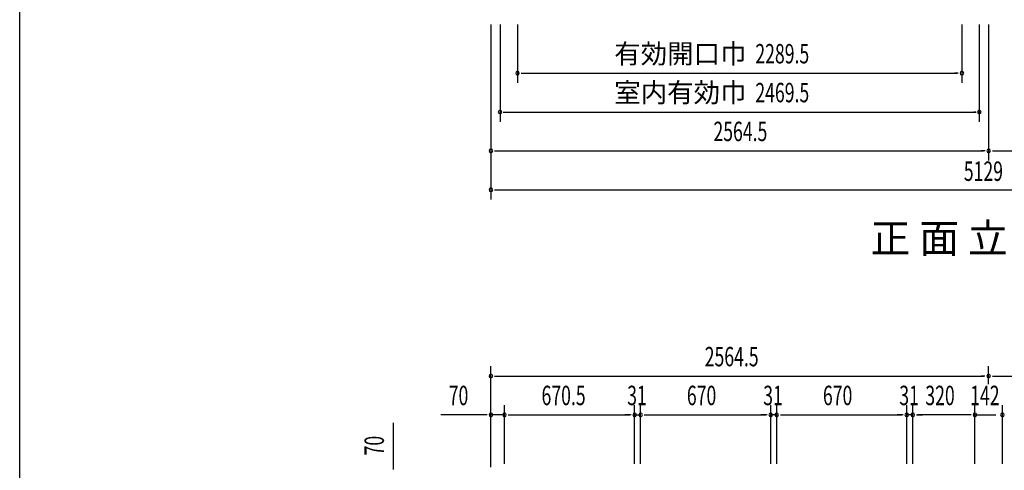
# Model space of a CAD drawing. Extents: x 542 to 20478, y 217 to 14052.
# Drawn here: x 543 to 5616, y 8040 to 10359 of the extents above; entities that cross this region are included whole.
import ezdxf
from ezdxf.enums import TextEntityAlignment as Align

# ---------------------------------------------------------------- set-up
doc = ezdxf.new("R2010")
doc.units = 0
doc.header["$LTSCALE"] = 50
doc.header["$MEASUREMENT"] = 0
for name, color, linetype in [('M1', 4, 'CONTINUOUS'), ('SUNPOU', 4, 'CONTINUOUS'), ('WAKUSEN-01', 50, 'CONTINUOUS')]:
    doc.layers.add(name, color=color, linetype=linetype)
doc.styles.add('00', font='ROMANS', dxfattribs={"width": 0.666667, "bigfont": 'BIGFONT'})
doc.styles.add('01', font='ROMANS', dxfattribs={"height": 3, "bigfont": 'BIGFONT'})

msp = doc.modelspace()

# ---------------------------------------------------------------- linework, layer by layer
at = {"layer": 'SUNPOU'}
for p, q in [((2970.5, 10334.1), (2970.5, 9434.1)), ((3017.5, 10334.1), (3017.5, 9834.1)), ((3107.5, 10334.1), (3107.5, 10034.1)), ((5397, 10334.1), (5397, 10034.1)), ((5487, 10334.1), (5487, 9834.1)), ((5535, 10334.1), (5535, 9634.1)), ((3126.3, 10084.1), (3145, 10084.1)), ((3132.5, 10084.1), (5372, 10084.1)), ((5378.3, 10084.1), (5359.5, 10084.1)), ((3033.5, 9884.1), (5471, 9884.1)), ((3036.3, 9884.1), (3046, 9884.1)), ((5468.3, 9884.1), (5458.5, 9884.1)), ((2989.3, 9684.1), (3008, 9684.1)), ((2995.5, 9684.1), (5509, 9684.1)), ((5516.3, 9684.1), (5496.5, 9684.1)), ((5554.8, 9684.1), (5573.5, 9684.1)), ((5560, 9684.1), (8073.5, 9684.1)), ((2989.3, 9484.1), (3008, 9484.1)), ((2995.5, 9484.1), (8080.8, 9484.1)), ((2970.5, 8056.1), (2970.5, 8575.2)), ((5535, 8484.1), (5535, 8575.2)), ((5535, 8484.1), (5535, 8575.2)), ((2989.3, 8525.2), (3008, 8525.2)), ((2995.5, 8525.2), (5509, 8525.2)), ((5515.3, 8525.2), (5496.5, 8525.2)), ((5515.3, 8525.2), (5496.5, 8525.2)), ((5554.8, 8525.2), (5573.5, 8525.2)), ((5554.8, 8525.2), (5573.5, 8525.2)), ((5560, 8525.2), (8073.5, 8525.2)), ((2970.5, 8056.1), (2970.5, 8375.2)), ((3040.5, 8072.8), (3040.5, 8375.2)), ((3040.5, 8072.8), (3040.5, 8375.2)), ((3711, 8073.2), (3711, 8375.2)), ((3711, 8073.2), (3711, 8375.2)), ((3742, 8073.2), (3742, 8375.2)), ((3742, 8073.2), (3742, 8375.2)), ((4412, 8073.2), (4412, 8375.2)), ((4412, 8073.2), (4412, 8375.2)), ((4443, 8073.2), (4443, 8375.2)), ((4443, 8073.2), (4443, 8375.2)), ((5113, 8073.2), (5113, 8375.2)), ((5113, 8073.2), (5113, 8375.2)), ((5144, 8073.2), (5144, 8375.2)), ((5144, 8073.2), (5144, 8375.2)), ((5464, 8072.8), (5464, 8375.2)), ((5464, 8072.8), (5464, 8375.2)), ((5606, 8072.8), (5606, 8375.2)), ((5606, 8072.8), (5606, 8375.2)), ((2945.5, 8325.2), (2712.6, 8325.2)), ((2951.8, 8325.2), (2933, 8325.2)), ((3040.5, 8325.2), (2970.5, 8325.2)), ((3059.3, 8325.2), (3078, 8325.2)), ((3059.3, 8325.2), (3078, 8325.2)), ((3065.5, 8325.2), (3686, 8325.2)), ((3065.5, 8325.2), (3090.5, 8325.2)), ((3686, 8325.2), (3661, 8325.2)), ((3692.3, 8325.2), (3673.5, 8325.2)), ((3692.3, 8325.2), (3673.5, 8325.2)), ((3711, 8325.2), (3742, 8325.2)), ((3760.8, 8325.2), (3779.5, 8325.2)), ((3760.8, 8325.2), (3779.5, 8325.2)), ((3767, 8325.2), (4387, 8325.2)), ((3767, 8325.2), (3792, 8325.2)), ((4387, 8325.2), (4362, 8325.2)), ((4393.3, 8325.2), (4374.5, 8325.2)), ((4393.3, 8325.2), (4374.5, 8325.2)), ((4443, 8325.2), (4412, 8325.2)), ((4461.8, 8325.2), (4480.5, 8325.2)), ((4461.8, 8325.2), (4480.5, 8325.2)), ((4468, 8325.2), (4493, 8325.2)), ((4468, 8325.2), (5088, 8325.2)), ((5088, 8325.2), (5063, 8325.2)), ((5094.3, 8325.2), (5075.5, 8325.2)), ((5094.3, 8325.2), (5075.5, 8325.2)), ((5144, 8325.2), (5113, 8325.2)), ((5162.8, 8325.2), (5181.5, 8325.2)), ((5162.8, 8325.2), (5181.5, 8325.2)), ((5439, 8325.2), (5169, 8325.2)), ((5169, 8325.2), (5194, 8325.2)), ((5439, 8325.2), (5414, 8325.2)), ((5445.3, 8325.2), (5426.5, 8325.2)), ((5445.3, 8325.2), (5426.5, 8325.2)), ((5464, 8325.2), (5571.5, 8325.2)), ((2469.1, 8051), (2469.1, 8283.9)), ((2469.1, 8044.8), (2469.1, 8063.5))]:
    msp.add_line(p, q, dxfattribs=at)
for centre, start, end in [((3107.5, 10084.1), 0, 180), ((3107.5, 10084.1), 180, 0), ((5397, 10084.1), 0, 180), ((5397, 10084.1), 180, 0), ((3017.5, 9884.1), 0, 180), ((5487, 9884.1), 0, 180), ((3017.5, 9884.1), 180, 0), ((5487, 9884.1), 180, 0), ((2970.5, 9684.1), 0, 180), ((5535, 9684.1), 0, 180), ((2970.5, 9684.1), 180, 0), ((5535, 9684.1), 180, 0), ((2970.5, 9484.1), 0, 180), ((2970.5, 9484.1), 180, 0), ((2970.5, 8525.2), 0, 180), ((2970.5, 8525.2), 180, 0), ((5535, 8525.2), 0, 180), ((5535, 8525.2), 0, 180), ((5535, 8525.2), 180, 0), ((5535, 8525.2), 180, 0), ((2970.5, 8325.2), 0, 180), ((2970.5, 8325.2), 180, 0), ((3040.5, 8325.2), 0, 180), ((3040.5, 8325.2), 0, 180), ((3040.5, 8325.2), 180, 0), ((3040.5, 8325.2), 180, 0), ((3711, 8325.2), 0, 180), ((3711, 8325.2), 0, 180), ((3711, 8325.2), 180, 0), ((3711, 8325.2), 180, 0), ((3742, 8325.2), 0, 180), ((3742, 8325.2), 0, 180), ((3742, 8325.2), 180, 0), ((3742, 8325.2), 180, 0), ((4412, 8325.2), 0, 180), ((4412, 8325.2), 0, 180), ((4412, 8325.2), 180, 0), ((4412, 8325.2), 180, 0), ((4443, 8325.2), 0, 180), ((4443, 8325.2), 0, 180), ((4443, 8325.2), 180, 0), ((4443, 8325.2), 180, 0), ((5113, 8325.2), 0, 180), ((5113, 8325.2), 0, 180), ((5113, 8325.2), 180, 0), ((5113, 8325.2), 180, 0), ((5144, 8325.2), 0, 180), ((5144, 8325.2), 0, 180), ((5144, 8325.2), 180, 0), ((5144, 8325.2), 180, 0), ((5464, 8325.2), 0, 180), ((5464, 8325.2), 0, 180), ((5464, 8325.2), 180, 0), ((5464, 8325.2), 180, 0), ((5606, 8325.2), 0, 180), ((5606, 8325.2), 0, 180), ((5606, 8325.2), 180, 0), ((5606, 8325.2), 180, 0)]:
    msp.add_arc(centre, 9.38, start, end, dxfattribs=at)
at = {"layer": 'WAKUSEN-01'}
msp.add_line((542.5, 517.5), (542.5, 14052.5), dxfattribs=at)

# ---------------------------------------------------------------- texts
at = {"layer": 'M1', "style": '01'}
msp.add_text('正 面 立 面 図', height=150.3, dxfattribs=at).set_placement((4926.4, 9159.1))
at = {"layer": 'SUNPOU', "style": '01'}
for s, p in [('有効開口巾', (4287.8, 10134.2)), ('室内有効巾', (4287.8, 9934.2))]:
    msp.add_text(s, height=100, dxfattribs=at).set_placement(p, align=Align.RIGHT)
at = {"layer": 'SUNPOU', "style": '00'}
for s, width, p in [('2289.5', 0.666667, (4332.9, 10134.1)), ('2469.5', 0.666667, (4332.9, 9934.1)), ('2564.5', 0.666667, (4117.1, 9734.1)), ('5129', 0.6667, (5407, 9529.5)), ('2564.5', 0.666667, (4072.1, 8575.2)), ('70', 0.666667, (2753.1, 8375.2)), ('670.5', 0.666667, (3231.3, 8375.2)), ('31', 0.666667, (3672.6, 8375.2)), ('670', 0.666667, (3980.2, 8375.2)), ('31', 0.666667, (4373.6, 8375.2)), ('670', 0.666667, (4681.2, 8375.2)), ('31', 0.666667, (5074.6, 8375.2)), ('320', 0.666667, (5208.8, 8375.2)), ('142', 0.666667, (5439.8, 8375.2))]:
    msp.add_text(s, height=100, dxfattribs=dict(at, width=width)).set_placement(p)
at = {"layer": 'SUNPOU', "style": '00', "width": 0.666667}
msp.add_text('70', height=100, rotation=90, dxfattribs=at).set_placement((2419.1, 8116.5))

doc.saveas('drawing.dxf')
